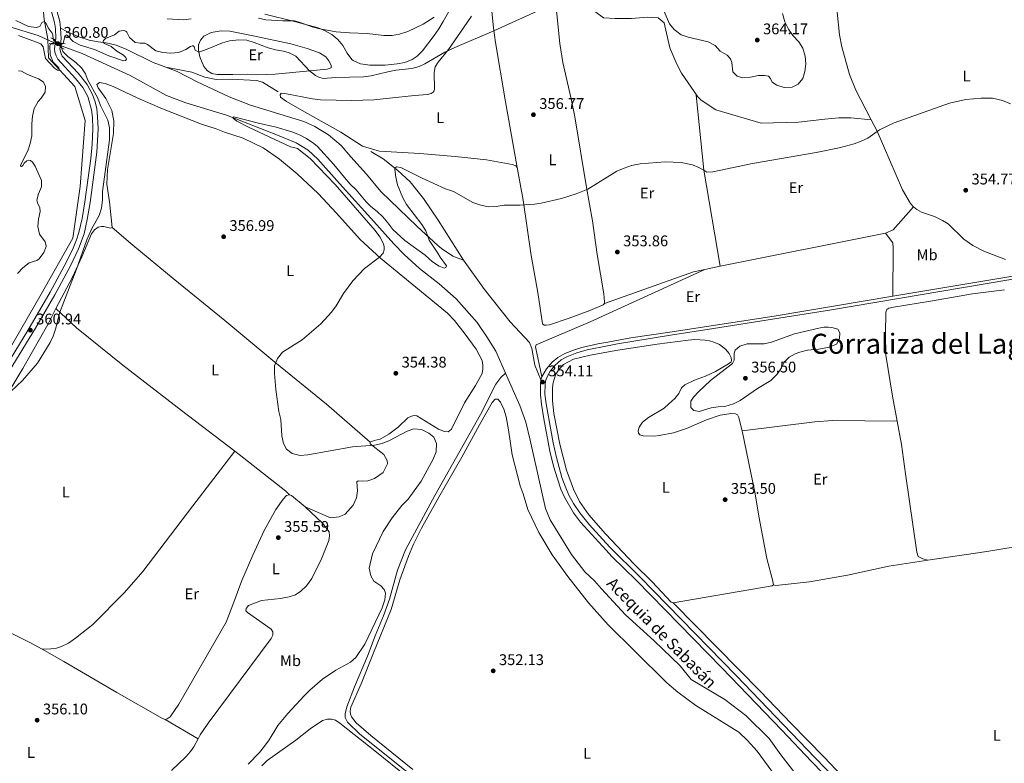
# Model space of a CAD drawing. Units: metres. Extents: x 614873 to 621812, y 697200 to 701943.
# Drawn here: x 616251 to 616889, y 698386 to 698868 of the extents above; entities that cross this region are included whole.
import ezdxf
from ezdxf.enums import TextEntityAlignment as Align

# ---------------------------------------------------------------- set-up
doc = ezdxf.new("R2010")
doc.units = ezdxf.units.M
doc.header["$MEASUREMENT"] = 0
for name, pattern in [('DGN Style 2', [86.82634999999999, 52.09581, -34.73054]), ('DGN Style 3', [121.55689000000001, 86.82635, -34.73054]), ('DGN Style 5', [60.778445, 26.047905, -34.73054])]:
    doc.linetypes.add(name, pattern=pattern)
for name, color, linetype, lineweight in [('Altimetria', 7, 'Continuous', 0), ('Complex', 7, 'Continuous', 0), ('Elem no vistos', 7, 'Continuous', 0), ('Entidades rusticas', 7, 'Continuous', 0), ('Hidrografía', 7, 'Continuous', 0), ('Textos rotulacion', 7, 'Continuous', 0), ('Viales-ffcc', 7, 'Continuous', 0), ('Zona arbolada', 7, 'Continuous', 0)]:
    doc.layers.add(name, color=color, linetype=linetype, lineweight=lineweight)
doc.styles.add('Style-Arial', font='txt')
doc.styles.add('Style-Arial Narrow', font='txt')
doc.styles.add('Style-Times New Roman', font='txt')

# ---------------------------------------------------------------- blocks, each defined once
blk = doc.blocks.new('5PATER')
at = {"layer": 'Altimetria', "linetype": 'Continuous', "lineweight": 0}
h = blk.add_hatch(color=250, dxfattribs=at)
edge = h.paths.add_edge_path()
edge.add_ellipse((1.001171767711639e-08, 1.001171767711639e-08), major_axis=(-1.095731443231309, -1.110710700762829), ratio=0.999422240966032, start_angle=0, end_angle=360)

msp = doc.modelspace()

# ---------------------------------------------------------------- linework, layer by layer
at = {"layer": 'Altimetria', "color": 30, "linetype": 'Continuous', "lineweight": 0, "flags": 128}
for points, elevation in [([(616348.906, 698846.5819999999), (616354.1399999999, 698846.956), (616358.7450000001, 698848.8999999999), (616361.686, 698850.824), (616362.888, 698851.226), (616363.507, 698851.202), (616364.125, 698850.6540000001), (616364.716, 698848.4169999999), (616367.1529999999, 698847.2250000001), (616372.5490000001, 698849.0900000001), (616382.5279999999, 698853.19), (616386.9780000001, 698854.459), (616393.1529999999, 698855.129), (616398.146, 698854.888), (616403.1070000001, 698853.4750000001), (616412.047, 698850.037), (616416.841, 698848.619), (616422.119, 698847.8589999999), (616425.619, 698846.821), (616430.0530000001, 698844.47), (616438.808, 698835.0889999999), (616442.7390000001, 698832.05), (616444.8489999999, 698830.865), (616447.774, 698830.0290000001), (616455.7209999999, 698830.8030000001), (616473.9680000001, 698831.2550000001), (616478.939, 698831.783), (616489.7209999999, 698834.423), (616494.908, 698835.415), (616505.186, 698836.567), (616509.987, 698837.9310000001), (616513.6359999999, 698839.625), (616526.5760000001, 698847.227), (616532.953, 698850.253), (616558.2930000001, 698860.9739999999), (616591.227, 698875.9839999999)], 360), ([(616668.8130000001, 698873.5819999999), (616672.0819999999, 698865.5719999999), (616675.3, 698861.754), (616679.6410000001, 698858.4850000001), (616684.2220000001, 698856.926), (616697.2339999999, 698853.767), (616701.709, 698851.538), (616705.112, 698847.837), (616709.493, 698845.142), (616711.736, 698842.747), (616712.4809999999, 698840.483), (616713.128, 698834.389), (616715.987, 698831.706), (616719.69, 698830.6329999999), (616724.682, 698830.912), (616729.855, 698831.9410000001), (616733.828, 698832.081), (616736.392, 698831.538), (616737.6429999999, 698830.0549999999), (616738.8160000001, 698827.811), (616741.774, 698825.6969999999), (616746.592, 698824.19), (616751.587, 698824.416), (616755.574, 698826.504), (616758.5730000001, 698830.146), (616759.888, 698834.537), (616760.494, 698839.5519999999), (616760.078, 698844.621), (616758.615, 698849.696), (616756.0160000001, 698853.9680000001), (616752.156, 698857.9950000001), (616749.361, 698862.138), (616746.8400000001, 698866.8900000001), (616745.3999999999, 698872.246)], 360), ([(616248.6059999999, 698867.5959999999), (616256.808, 698863.7790000001), (616261.946, 698863.0590000001), (616264.088, 698863.889), (616265.4950000001, 698866.48), (616266.9469999999, 698867.0249999999), (616268.253, 698865.787), (616269.439, 698863.0020000001), (616272.0519999999, 698859.5730000001), (616272.5970000001, 698858.335), (616272.784, 698855.575), (616273.2919999999, 698854.5800000001), (616278.2509999999, 698852.432), (616279.2749999999, 698853.0020000001), (616280.459, 698857.949), (616281.304, 698858.4469999999), (616282.3260000001, 698857.8630000001), (616285.696, 698854.1669999999), (616290.1980000001, 698851.6950000001), (616299.5619999999, 698848.824), (616308.74, 698844.689), (616318.3700000001, 698841.615), (616319.702, 698841.8160000001), (616320.298, 698842.612), (616319.8589999999, 698843.7069999999), (616318.3030000001, 698845.2790000001), (616314.04, 698847.895), (616310.3999999999, 698850.737), (616305.977, 698852.869), (616305.2919999999, 698853.52), (616305.1000000001, 698854.057), (616305.3670000001, 698854.835), (616306.7050000001, 698855.9750000001), (616312.584, 698858.3459999999), (616315.513, 698860.7450000001), (616316.8929999999, 698861.1000000001), (616318.463, 698861.145), (616319.7590000001, 698860.7749999999), (616320.5190000001, 698860.1910000001), (616322.311, 698856.703), (616325.97, 698853.4750000001), (616329.1810000001, 698852.8999999999), (616332.226, 698852.908), (616333.902, 698852.2039999999), (616339.1840000001, 698848.088), (616343.8630000001, 698846.9569999999), (616348.906, 698846.5819999999)], 360), ([(616346.645, 698868.6840000001), (616357.2779999999, 698868.075), (616362.2509999999, 698868.7579999999)], 365), ([(616405.7860000001, 698869.2479999999), (616410.646, 698868.038), (616421.4850000001, 698867.4680000001), (616429.145, 698867.4340000001), (616432.213, 698866.693), (616440.6540000001, 698863.494), (616445.4820000001, 698862.1969999999), (616456.2479999999, 698860.44), (616464.8189999999, 698859.703), (616476.2139999999, 698859.236), (616487.0120000001, 698857.962), (616492.341, 698858.0260000001), (616497.2579999999, 698858.9210000001), (616502.541, 698860.4610000001), (616512.5549999999, 698865.3859999999), (616519.6980000001, 698869.8219999999)], 365), ([(616277.1089999999, 698678.584), (616287.9639999999, 698706.5530000001), (616294.4569999999, 698725.523), (616297.662, 698732.537), (616302.527, 698741.3319999999), (616304.074, 698746.087), (616304.648, 698751.4909999999), (616304.6880000001, 698756.912), (616309.26, 698790.2579999999), (616309.2150000001, 698798.2280000001), (616308.065, 698803.098), (616303.476, 698812.557), (616301.7520000001, 698817.2509999999), (616294.9580000001, 698829.506), (616293.773, 698833.1950000001), (616291.0419999999, 698836.933), (616287.4469999999, 698840.408), (616282.25, 698844.3670000001), (616278.9469999999, 698847.4990000001), (616278.307, 698849.237), (616278.308, 698850.0930000001), (616278.0830000001, 698850.7), (616273.5090000001, 698852.7890000001), (616272.8049999999, 698852.908), (616271.7579999999, 698852.8489999999), (616271.0320000001, 698852.291), (616270.5430000001, 698851.4469999999), (616270.8090000001, 698845.3929999999), (616272.75, 698840.7690000001), (616276.412, 698837.0349999999), (616276.6610000001, 698836.0719999999), (616276.5760000001, 698835.3459999999), (616275.554, 698835.5619999999), (616273.6170000001, 698836.908), (616267.729, 698843.155), (616266.283, 698850.5959999999), (616264.787, 698852.5490000001), (616250.2590000001, 698858.0150000001)], 360), ([(616266.327, 698827.9510000001), (616263.2250000001, 698829.824), (616256.139, 698832.628), (616252.1100000001, 698834.787), (616250.29, 698835.1329999999)], 365), ([(616249.726, 698703.7339999999), (616253.0120000001, 698707.496), (616257.1699999999, 698710.73), (616262.0719999999, 698712.0800000001), (616263.632, 698713.1840000001), (616266.753, 698717.2590000001), (616268.162, 698721.2069999999), (616268.0689999999, 698722.669), (616267.452, 698724.169), (616263.9140000001, 698729.264), (616262.727, 698734.125), (616263.2960000001, 698738.8770000001), (616264.338, 698743.9180000001), (616264.0549999999, 698746.2139999999), (616262.5730000001, 698749.619), (616262.1950000001, 698751.3200000001), (616263.163, 698755.375), (616265.227, 698759.94), (616265.1130000001, 698763.9610000001), (616261.1170000001, 698773.3729999999), (616259.372, 698775.8500000001), (616258.077, 698776.8870000001), (616256.7919999999, 698777.091), (616255.733, 698776.831), (616253.959, 698775.1669999999), (616253.065, 698773.801), (616252.1240000001, 698773.1000000001), (616251.53, 698773.2309999999), (616251.6740000001, 698774.4569999999), (616256.253, 698783.145), (616257.9010000001, 698787.996), (616258.925, 698792.8929999999), (616258.94, 698800.723), (616259.351, 698805.73), (616260.3729999999, 698810.621), (616263.054, 698815.1429999999), (616264.933, 698817.297), (616267.5549999999, 698821.277), (616267.869, 698825.155), (616266.327, 698827.9510000001)], 365), ([(616559.953, 698747.2250000001), (616565.092, 698747.9380000001), (616575.3219999999, 698748.068), (616584.7649999999, 698748.7390000001), (616589.0830000001, 698749.287), (616602.1470000001, 698752.3859999999), (616611.692, 698755.3500000001), (616619.253, 698758.337), (616638.1159999999, 698770.037), (616642.6969999999, 698772.04), (616647.6610000001, 698773.733), (616653.1329999999, 698774.7990000001), (616669.2960000001, 698776.1840000001), (616679.639, 698775.73), (616687.0009999999, 698774.179), (616691.271, 698772.5079999999), (616694.476, 698770.6170000001), (616696.4099999999, 698769.477), (616700.24, 698769.6159999999), (616725.9979999999, 698775.119), (616767.3289999999, 698782.041), (616782.2039999999, 698785.219), (616791.7649999999, 698787.689), (616796.4369999999, 698789.4909999999), (616800.619, 698791.53), (616808.361, 698796.7309999999), (616817.6969999999, 698801.291), (616853.625, 698814.0860000001), (616864.2490000001, 698816.4850000001), (616874.213, 698817.4450000001), (616881.588, 698817.257), (616888.0989999999, 698815.794), (616893.175, 698813.7609999999)], 355), ([(616480.5490000001, 698504.2620000001), (616478.6270000001, 698507.7849999999), (616477.4439999999, 698512.7579999999), (616479.6610000001, 698521.9979999999), (616486.649, 698536.419), (616492.382, 698545.277), (616498.6780000001, 698553.369), (616502.743, 698557.52), (616511.227, 698569.071), (616518.977, 698583.4299999999), (616520.881, 698588.0530000001), (616521.179, 698593.561), (616519.4950000001, 698597.585), (616516.2390000001, 698600.206), (616511.3659999999, 698602.591), (616506.3840000001, 698603.0630000001), (616502.253, 698601.5549999999), (616490.6359999999, 698595.4099999999), (616485.9809999999, 698593.581), (616481.061, 698592.504), (616466.7890000001, 698591.4110000001), (616437.8060000001, 698586.2860000001), (616432.8219999999, 698585.8489999999), (616427.533, 698587.0190000001), (616423.966, 698589.801), (616421.9720000001, 698593.6329999999), (616420.8929999999, 698598.52), (616420.375, 698609.075), (616419.0970000001, 698614.1910000001), (616417.0930000001, 698628.587), (616416.203, 698638.8160000001), (616416.209, 698643.8160000001), (616418.048, 698648.7280000001), (616421.3859999999, 698652.696), (616434.0249999999, 698660.679), (616446.243, 698671.06), (616453.152, 698678.7110000001), (616456.0970000001, 698682.7509999999), (616460.828, 698690.6669999999), (616466.976, 698699.0090000001), (616474.48, 698706.969), (616484.2139999999, 698714.2509999999), (616486.605, 698716.9550000001), (616487.365, 698719.0760000001), (616487.3200000001, 698721.021), (616486.7660000001, 698723.0349999999), (616484.369, 698727.4950000001), (616481.4990000001, 698731.548), (616455.4369999999, 698761.304), (616439.2350000001, 698778.287), (616431.06, 698784.8160000001), (616426.47, 698785.9169999999), (616399.368, 698798.5360000001), (616391.682, 698802.423), (616389.4010000001, 698804.3049999999), (616389.331, 698805.162), (616390.7579999999, 698805.112), (616405.919, 698801.1329999999), (616417.2509999999, 698798.537), (616427.31, 698795.503), (616432.446, 698793.497), (616436.892, 698791.2180000001), (616441.6880000001, 698788.0490000001), (616443.95, 698785.9639999999), (616454.592, 698774.2930000001), (616461.5519999999, 698765.888), (616465.2339999999, 698761.696), (616469.0109999999, 698758.003), (616475.659, 698750.0970000001), (616478.608, 698747.1429999999), (616482.648, 698743.9739999999), (616486.307, 698740.496), (616489.6329999999, 698736.565), (616492.838, 698732.1370000001), (616500.703, 698725.1089999999), (616513.8470000001, 698715.6950000001), (616518.5989999999, 698711.287), (616522.8060000001, 698708.4280000001), (616526.158, 698707.115), (616527.1340000001, 698707.565), (616527.612, 698708.8019999999), (616523.503, 698714.3489999999), (616522.0560000001, 698716.9920000001), (616516.4839999999, 698725.31), (616514.257, 698731.3430000001), (616511.6100000001, 698735.585), (616501.77, 698748.361), (616499.3430000001, 698752.737), (616495.8829999999, 698761.2309999999), (616494.771, 698766.2050000001), (616494.0900000001, 698771.186), (616494.2309999999, 698771.986), (616495.3030000001, 698772.818), (616498.038, 698772.3859999999), (616511.993, 698765.469), (616526.9240000001, 698758.621), (616532.1799999999, 698756.9739999999), (616544.7069999999, 698749.797), (616549.8910000001, 698747.9099999999), (616554.9569999999, 698747.024), (616559.953, 698747.2250000001)], 355), ([(616241.946, 698623.9680000001), (616252.848, 698634.294), (616262.585, 698645.6699999999), (616270.7309999999, 698659.03), (616272.7180000001, 698663.023), (616274.315, 698667.76), (616277.1089999999, 698678.584)], 360), ([(616769.038, 698668.297), (616772.4680000001, 698669.01), (616775.037, 698669.04), (616777.3659999999, 698668.8330000001), (616781.3770000001, 698667.5449999999), (616782.6440000001, 698665.1810000001), (616782.382, 698661.639), (616780.406, 698658.014), (616775.8189999999, 698655.896), (616769.0050000001, 698654.7150000001), (616761.565, 698654.0079999999), (616756.7220000001, 698652.831), (616753.652, 698651.6610000001), (616749.784, 698649.453), (616746.6470000001, 698646.4070000001), (616744.74, 698642.496), (616741.902, 698638.3859999999), (616737.8289999999, 698634.379), (616729.2010000001, 698629.098), (616718.05, 698621.4439999999), (616713.581, 698619.216), (616708.095, 698617.628), (616703.656, 698617.406), (616699.2749999999, 698616.747), (616691.409, 698614.2579999999), (616687.8929999999, 698614.8770000001), (616686.0279999999, 698616.7930000001), (616686.0090000001, 698620.9310000001), (616687.74, 698623.5120000001), (616691.105, 698627.209), (616698.828, 698634.446), (616713.0460000001, 698645.301), (616714.1799999999, 698647.5290000001), (616713.9979999999, 698652.1200000001), (616714.821, 698654.112), (616717.764, 698656.6599999999), (616722.598, 698658.135), (616733.496, 698658.1429999999), (616738.385, 698659.196), (616753.163, 698664.709), (616769.038, 698668.297)], 355), ([(616399.0830000001, 698385.8260000001), (616406.396, 698393.381), (616409.7550000001, 698397.3489999999), (616412.7110000001, 698401.4380000001), (616418.2420000001, 698410.8260000001), (616424.7220000001, 698418.615), (616435.514, 698430.098), (616439.037, 698433.645), (616447.209, 698440.74), (616455.9469999999, 698446.7239999999), (616465.351, 698451.7790000001), (616468.9709999999, 698454.9380000001), (616474.791, 698463.4569999999), (616486.0220000001, 698487.1270000001), (616487.7890000001, 698492.31), (616488.057, 698496.592), (616487.2509999999, 698499.0190000001), (616485.0889999999, 698501.281), (616480.5490000001, 698504.2620000001)], 355)]:
    msp.add_lwpolyline(points, dxfattribs=dict(at, elevation=elevation))
at = {"layer": 'Complex', "color": 92, "linetype": 'DGN Style 3', "lineweight": 0}
msp.add_polyline3d([(616409.8840000001, 698871.7620000001, 368.875), (616429.254, 698866.973, 370.635), (616438.925, 698864.557, 371.075), (616444.571, 698862.871, 370.16), (616449.0560000001, 698861.0109999999, 368.756), (616453.405, 698858.575, 367.668), (616457.185, 698855.3049999999, 367.267), (616460.4610000001, 698851.54, 366.821), (616463.3030000001, 698846.49, 365.31), (616466.254, 698842.4920000001, 364.269), (616467.2280000001, 698841.7609999999, 364.177), (616471.8430000001, 698839.6769999999, 363.873), (616477.895, 698838.7690000001, 363.675), (616487.9070000001, 698838.7069999999, 363.47), (616495.7320000001, 698839.5590000001, 363.401), (616500.6070000001, 698840.5419999999, 363.437), (616505.3640000001, 698842.3470000001, 363.702), (616508.6869999999, 698844.48, 364.066), (616512.175, 698848, 364.553), (616519.7050000001, 698857.9340000001, 365.687), (616522.7080000001, 698862.2579999999, 366.538), (616525.5689999999, 698867.014, 367.388), (616529.0519999999, 698873.19, 368.029)], dxfattribs=at)
at = {"layer": 'Elem no vistos', "color": 5, "linetype": 'DGN Style 5', "lineweight": 0, "elevation": 357.99, "flags": 128}
msp.add_lwpolyline([(616277.7890000001, 698851.3500000001), (616273.061, 698853.493)], dxfattribs=at)
at = {"layer": 'Entidades rusticas', "color": 92, "linetype": 'Continuous', "lineweight": 0, "flags": 128}
for points, elevation in [([(616830.381, 698746.841), (616817.217, 698731.959), (616812.2720000001, 698729.885)], 354.816), ([(616436.0220000001, 698552.4280000001), (616427.183, 698559.885), (616425.851, 698560.3859999999)], 355.659)]:
    msp.add_lwpolyline(points, dxfattribs=dict(at, elevation=elevation))
at = {"layer": 'Entidades rusticas', "color": 92, "linetype": 'Continuous', "lineweight": 0, "extrusion": (-0.003033368375783115, -0.0006026214870953881, 0.9999952177503852), "elevation": -1937.274178875102, "flags": 128}
msp.add_lwpolyline([(616810.5105355815, 698728.844429583), (616703.3140034766, 698707.5484257163)], dxfattribs=at)
at = {"layer": 'Entidades rusticas', "color": 92, "linetype": 'Continuous', "lineweight": 0, "extrusion": (0.05926649154758547, -0.1850174021740104, 0.9809465040828783), "elevation": -92375.57802778852, "flags": 128}
msp.add_lwpolyline([(800446.5671809483, 468247.3385615228), (800439.1692687583, 468248.0694727536), (800377.9032934057, 468246.1392494331)], dxfattribs=at)
at = {"layer": 'Entidades rusticas', "color": 92, "linetype": 'Continuous', "lineweight": 0, "extrusion": (0.01861933414508628, 0.004038017154425795, 0.9998184909339567), "elevation": 14658.44880637076, "flags": 128}
msp.add_lwpolyline([(552127.2874657852, -750639.4321346662), (552127.2874657849, -750629.1445926859)], dxfattribs=at)
at = {"layer": 'Entidades rusticas', "color": 92, "linetype": 'Continuous', "lineweight": 0, "extrusion": (0.007095564856868853, -0.1113176027080817, 0.9937595505386038), "elevation": -73039.8824522568, "flags": 128}
msp.add_lwpolyline([(659910.1040548326, 653889.1845430511), (659957.3923967583, 653892.0898386522), (659968.9712697587, 653892.2057854815), (660010.6625853484, 653889.1666128291)], dxfattribs=at)
at = {"layer": 'Entidades rusticas', "color": 92, "linetype": 'Continuous', "lineweight": 0, "extrusion": (0.02654070892104094, -0.1557530327695095, 0.9874394075349986), "elevation": -92077.040129531, "flags": 128}
msp.add_lwpolyline([(725412.3023421024, 577682.6919944489), (725450.9633748345, 577681.8799157585), (725478.6541109334, 577681.793249767), (725522.8623769477, 577682.6919944487)], dxfattribs=at)
at = {"layer": 'Entidades rusticas', "color": 92, "linetype": 'Continuous', "lineweight": 0, "extrusion": (0.00576167646979211, -0.007800005409577075, 0.9999529803945124), "elevation": -1542.294247625663, "flags": 128}
msp.add_lwpolyline([(616727.2678071698, 698511.2151603678), (616726.4068214621, 698510.5791410196), (616662.2082507575, 698499.5658059886)], dxfattribs=at)
at = {"layer": 'Entidades rusticas', "color": 92, "linetype": 'Continuous', "lineweight": 0, "extrusion": (-0.009880090448931993, 0.005767303474108356, 0.9999345588704086), "elevation": -1706.225360167068, "flags": 128}
msp.add_lwpolyline([(616318.7508302715, 698436.1420339574), (616340.1905898557, 698423.6278258334)], dxfattribs=at)
at = {"layer": 'Entidades rusticas', "color": 92, "linetype": 'Continuous', "lineweight": 0}
for points in [[(616589.6669999999, 698894.3740000001, 361.744), (616595.851, 698895.6259999999, 362.081), (616601.2150000001, 698894.814, 362.081), (616604.5190000001, 698893.172, 362.081), (616619.5290000001, 698876.7350000001, 360), (616629.446, 698869.334, 359.831), (616636.872, 698868.939, 360), (616647.5970000001, 698868.9650000001, 359.831), (616657.9070000001, 698869.815, 359.662), (616664.9199999999, 698869.419, 359.662), (616668.6399999999, 698866.128, 359.662), (616672.392, 698850.05, 358.648), (616676.9550000001, 698839.3360000001, 358.141), (616679.8559999999, 698833.5689999999, 357.972), (616690.4880000001, 698818.202, 357.027)], [(616589.6669999999, 698894.3740000001, 361.744), (616591.652, 698893.3130000001, 361.673), (616595.1669999999, 698889.05, 361.176), (616596.9099999999, 698884.7779999999, 360.893), (616598.021, 698879.435, 360.113), (616599.0819999999, 698872.0120000001, 359.475), (616601.1869999999, 698852.8700000001, 358.766), (616603.1089999999, 698840.5689999999, 358.057), (616608.419, 698816.8200000001, 356.639), (616610.8189999999, 698805.291, 356.214), (616618.3829999999, 698759.4990000001, 355.008), (616622.3759999999, 698737.774, 354.441), (616625.297, 698716.122, 354.441), (616629.6910000001, 698690.5160000001, 354.441), (616630.077, 698685.365, 354.441), (616629.9920000001, 698684.342, 354.441)], [(616556.6769999999, 698882.9990000001, 363.12), (616557.04, 698873.53, 361.957), (616558.0249999999, 698862.871, 360.255), (616559.369, 698853.3770000001, 358.979), (616565.72, 698816.281, 357.136), (616573.5120000001, 698772.5320000001, 355.93)], [(616802.9709999999, 698803.2990000001, 355.177), (616793.0360000001, 698822.534, 355.1), (616788.767, 698832.672, 355.312), (616783.827, 698850.628, 355.667), (616782.4299999999, 698858.415, 356.021), (616780.892, 698873.112, 356.375)], [(616573.5120000001, 698772.5320000001, 355.93), (616572.5860000001, 698773.5320000001, 356.072), (616570.1130000001, 698774.439, 356.214), (616553.6070000001, 698777.435, 356.072), (616533.27, 698779.6499999999, 356.214), (616510.2679999999, 698781.5590000001, 356.214), (616484.2450000001, 698783.1159999999, 356.072), (616481.105, 698783.8330000001, 356.072), (616473.2820000001, 698786.246, 355.93), (616459.091, 698795.328, 355.93), (616435.6140000001, 698808.5430000001, 356.639), (616424.0279999999, 698815.253, 357.433), (616420.1780000001, 698818.112, 357.433), (616419.8700000001, 698819.469, 357.433), (616420.5619999999, 698820.5150000001, 357.433), (616422.9169999999, 698820.369, 357.433), (616440.8489999999, 698816.825, 357.433), (616445.963, 698816.3659999999, 357.433), (616466.2550000001, 698815.8400000001, 357.433), (616480.4820000001, 698816.368, 357.433), (616490.794, 698817.355, 357.632), (616506.949, 698819.094, 357.632), (616515.4070000001, 698819.808, 358.057), (616517.7150000001, 698820.3759999999, 358.057), (616519.108, 698821.219, 358.057), (616519.727, 698822.1810000001, 358.128), (616519.9550000001, 698823.3589999999, 358.27), (616519.612, 698833.9569999999, 358.908), (616520.4140000001, 698837.7509999999, 359.262), (616522.345, 698840.686, 359.546), (616528.9809999999, 698848.837, 360.042), (616538.598, 698863.027, 361.814), (616543.77, 698870.4780000001, 362.382)], [(616405.3589999999, 698832.4809999999, 358.172), (616398.77, 698832.9890000001, 358.455), (616389.2069999999, 698832.6680000001, 359.023), (616379.0009999999, 698832.801, 359.023), (616375.5519999999, 698833.3759999999, 359.023), (616372.8430000001, 698834.997, 359.023), (616370.443, 698837.807, 359.023), (616367.764, 698844.115, 359.306), (616366.889, 698848.565, 360.299), (616366.9410000001, 698851.967, 360.866), (616368.135, 698854.986, 360.866), (616370.422, 698857.4809999999, 360.866), (616375.159, 698860.021, 360.724), (616381.56, 698861.0590000001, 360.582), (616387.3400000001, 698860.837, 360.44), (616402.442, 698857.7960000001, 360.44), (616426.7720000001, 698852.602, 360.44), (616437.378, 698849.496, 360.582), (616445.439, 698846.75, 360.724), (616449.456, 698844.1510000001, 361.008), (616451.4510000001, 698841.5560000001, 360.866), (616452.994, 698838.77, 360.866), (616452.9439999999, 698837.034, 360.724), (616450.3019999999, 698836.2050000001, 360.582), (616416.7069999999, 698832.942, 358.881), (616405.3589999999, 698832.4809999999, 358.172)], [(616310.95, 698733.4469999999, 358.665), (616309.1640000001, 698750.2679999999, 359.09), (616307.6089999999, 698761.594, 359.515), (616307.9299999999, 698771.0619999999, 359.515), (616311.8859999999, 698794.3940000001, 359.515), (616311.9680000001, 698802.672, 359.515), (616310.692, 698809.4539999999, 359.515), (616306.872, 698817.1910000001, 359.374), (616302.004, 698824.1429999999, 359.374), (616301.1270000001, 698826.2380000001, 359.232), (616302.723, 698827.592, 359.232), (616306.362, 698826.9210000001, 359.232), (616311.5689999999, 698824.845, 359.232), (616327.6399999999, 698817.3300000001, 358.806), (616343.5700000001, 698810.4820000001, 358.664), (616368.845, 698800.5519999999, 357.814), (616378.3330000001, 698797.5660000001, 357.814), (616383.683, 698795.4180000001, 357.672), (616395.811, 698791.382, 356.963), (616408.9340000001, 698785.1799999999, 356.821), (616419.487, 698777.8859999999, 356.821), (616430.8700000001, 698768.3559999999, 356.821), (616444.5560000001, 698755.4920000001, 356.537), (616456.3859999999, 698742.7490000001, 356.254), (616471.756, 698725.862, 355.403), (616484.895, 698713.6170000001, 354.978), (616528.3840000001, 698678.091, 355.119), (616532.7779999999, 698673.1610000001, 354.978), (616539.8090000001, 698664.4450000001, 354.694), (616546.814, 698654.682, 354.269), (616550.682, 698647.3500000001, 354.269), (616551.2490000001, 698644.256, 354.269), (616551.2690000001, 698641.7110000001, 354.269), (616550.7420000001, 698638.9280000001, 354.269), (616546.4029999999, 698631.226, 354.127), (616539.4180000001, 698620.007, 353.985), (616530.926, 698602.794, 353.56), (616528.7590000001, 698601.06, 353.56), (616526.2609999999, 698601.2779999999, 353.56), (616522.5760000001, 698602.9240000001, 353.56), (616508.504, 698611.388, 353.985), (616506.625, 698611.723, 353.985), (616505.0549999999, 698611.368, 353.985), (616502.6259999999, 698610.182, 354.127), (616496.433, 698604.1470000001, 354.127), (616490.385, 698599.612, 354.127), (616484.6470000001, 698596.3119999999, 354.552), (616480.8400000001, 698595.4369999999, 354.552), (616478.1270000001, 698594.442, 354.694)], [(616705.0760000001, 698708.5889999999, 354.478), (616694.476, 698770.6170000001, 355), (616689.408, 698819.2779999999, 357.027), (616690.4880000001, 698818.202, 357.027)], [(616690.4880000001, 698818.202, 357.027), (616692.716, 698815.986, 357.027), (616702.2180000001, 698809.8219999999, 356.858), (616731.5260000001, 698801.23, 356.182), (616755.862, 698801.7010000001, 355.675), (616772.7690000001, 698803.8049999999, 355.844), (616781.841, 698804.6510000001, 355.675), (616789.679, 698804.6699999999, 355.675), (616802.9709999999, 698803.2990000001, 355.177)], [(616830.381, 698746.841, 354.816), (616828.315, 698749.0789999999, 354.816), (616823.098, 698758.047, 354.745), (616806.7690000001, 698795.9480000001, 355.207), (616802.9709999999, 698803.2990000001, 355.177)], [(616629.9920000001, 698684.342, 354.441), (616629.2890000001, 698683.5109999999, 354.441), (616620.53, 698679.74, 354.37), (616607.094, 698674.69, 354.228), (616594.362, 698670.5320000001, 354.228), (616592.256, 698670.142, 354.228), (616590.888, 698670.298, 354.228), (616589.9140000001, 698671.061, 354.228), (616586.7520000001, 698691.369, 354.37), (616582.4780000001, 698715.497, 354.228), (616577.4340000001, 698751.2350000001, 355.079), (616573.5120000001, 698772.5320000001, 355.93)], [(616890.037, 698712.7309999999, 354.122), (616875.821, 698718.1599999999, 353.824), (616868.7479999999, 698721.98, 353.895), (616863.044, 698725.9680000001, 353.966), (616852.828, 698735.969, 354.32), (616849.145, 698738.183, 354.32), (616843.858, 698740.5630000001, 354.249), (616835.412, 698743.571, 354.178), (616832.439, 698745.2930000001, 354.674), (616830.381, 698746.841, 354.816)], [(616274.527, 698681.01, 360.225), (616285.354, 698701.3360000001, 360.083), (616291.342, 698714.4839999999, 359.941), (616297.666, 698729.368, 359.941), (616299.5249999999, 698732.101, 359.8), (616301.811, 698733.6680000001, 359.658), (616304.024, 698734.189, 359.374), (616305.503, 698734.115, 359.232), (616309.9269999999, 698733.091, 358.948), (616310.95, 698733.4469999999, 358.665)], [(616310.95, 698733.4469999999, 358.665), (616324.361, 698722.129, 358.353), (616350.5020000001, 698700.5179999999, 356.651), (616384.057, 698673.1880000001, 355.942), (616416.446, 698646.287, 354.949), (616449.811, 698619.0290000001, 354.949), (616478.1270000001, 698594.442, 354.694)], [(616812.2720000001, 698729.885, 354.816), (616816.824, 698723.7080000001, 354.478), (616817.244, 698720.409, 354.478), (616816.9180000001, 698688.99, 354.063)], [(616589.5050000001, 698636.8659999999, 353.936), (616585.3330000001, 698656.2420000001, 354.611), (616585.7420000001, 698657.4809999999, 354.611), (616620.7679999999, 698672.415, 354.611), (616695.024, 698706.409, 354.674)], [(616889.2220000001, 698693.2390000001, 353.579), (616868.6070000001, 698690.6000000001, 353.863), (616841.412, 698685.8200000001, 354.005), (616817.459, 698682.0160000001, 354.005), (616814.2420000001, 698681.2069999999, 354.005), (616813.1200000001, 698680.5009999999, 354.005), (616812.4169999999, 698678.7220000001, 353.863), (616812.105, 698664.692, 353.863), (616812.483, 698650.7280000001, 353.579), (616816.72, 698624.203, 353.012), (616819.6980000001, 698608.1000000001, 353.012)], [(616170.5020000001, 698510.595, 360.055), (616170.6939999999, 698511.737, 360.338), (616181.3260000001, 698528.185, 360.48), (616207.523, 698568.4739999999, 360.338), (616222.0390000001, 698590.3130000001, 359.771), (616237.017, 698615.8999999999, 359.913), (616253.1089999999, 698642.2380000001, 360.197), (616269.351, 698670.669, 360.225), (616274.527, 698681.01, 360.225)], [(616390.514, 698588.5789999999, 355.56), (616355.933, 698615.0260000001, 356.084), (616317.837, 698644.3840000001, 357.218), (616287.8700000001, 698668.4739999999, 359.062), (616274.527, 698681.01, 360.225)], [(616674.4780000001, 698490.3470000001, 352.872), (616673.2919999999, 698490.783, 352.872), (616660.8729999999, 698503.8090000001, 352.872), (616649.229, 698515.429, 352.801), (616630.69, 698534.97, 353.085), (616619.882, 698547.425, 352.943), (616613.7550000001, 698555.9979999999, 352.943), (616609.8640000001, 698563.996, 353.085), (616605.527, 698576.301, 353.226), (616601.0050000001, 698593.078, 353.51), (616597.2010000001, 698613.0179999999, 353.652), (616596.379, 698621.108, 353.793), (616596.27, 698628.8400000001, 353.935), (616596.5349999999, 698631.932, 353.935), (616597.3489999999, 698635.3559999999, 353.935), (616598.5419999999, 698638.4240000001, 353.935), (616600.6399999999, 698641.7990000001, 353.935), (616603.4750000001, 698644.817, 353.935), (616610.021, 698648.115, 353.935), (616620.706, 698650.8600000001, 353.793), (616638.767, 698654.0959999999, 353.652), (616664.25, 698658.0120000001, 353.652), (616684.186, 698660.547, 353.864), (616688.6599999999, 698660.861, 353.935), (616695.389, 698660.611, 354.006), (616698.156, 698660.0090000001, 354.006), (616700.8729999999, 698659.217, 354.36), (616704.537, 698657.7050000001, 354.36), (616708.3940000001, 698654.788, 354.998), (616710.7749999999, 698651.811, 354.998), (616712.172, 698649.22, 354.856), (616712.467, 698647.256, 354.786), (616712.0449999999, 698646.415, 354.786), (616710.419, 698645.142, 354.715), (616701.905, 698640.219, 354.148), (616695.5819999999, 698637.2069999999, 353.722), (616688.4040000001, 698634.5930000001, 353.722), (616682.1510000001, 698631.4979999999, 353.793), (616680.0689999999, 698629.6100000001, 353.793), (616678.1399999999, 698625.865, 353.793), (616675.5730000001, 698622.791, 353.722), (616671.861, 698619.1780000001, 353.722), (616668.81, 698616.5, 353.722), (616658.5889999999, 698610.4950000001, 353.581), (616654.642, 698607.288, 353.581), (616652.467, 698604.0930000001, 353.581), (616651.892, 698601.7420000001, 353.581), (616652.0360000001, 698600.2550000001, 353.581), (616653.003, 698599.142, 353.581), (616655.1740000001, 698598.4610000001, 353.581), (616662.1780000001, 698598.281, 353.581), (616665.51, 698598.733, 353.581), (616674.882, 698600.523, 353.581), (616683.2139999999, 698603.3659999999, 353.581), (616696.1680000001, 698608.983, 353.652), (616705.084, 698611.8700000001, 353.652), (616712.382, 698613.0789999999, 353.652), (616714.9850000001, 698612.882, 353.652), (616716.24, 698612.0290000001, 353.652), (616717.108, 698610.3230000001, 353.652), (616717.8500000001, 698607.6059999999, 353.652), (616719.342, 698601.7209999999, 353.014)], [(616505.7949999999, 698382.3090000001, 351.774), (616478.703, 698404.325, 352.624), (616469.0320000001, 698412.5930000001, 352.624), (616466.111, 698416.355, 352.624), (616465.399, 698418.1170000001, 352.908), (616465.3300000001, 698420.067, 353.191), (616465.6910000001, 698422.6840000001, 353.475), (616472.443, 698437.8530000001, 353.617), (616480.2720000001, 698457.9680000001, 353.617), (616491.7509999999, 698485.929, 353.9), (616497.3670000001, 698505.1440000001, 353.9), (616502.9299999999, 698520.433, 353.9), (616506.246, 698528.256, 353.9), (616511.422, 698538.74, 353.759), (616522.7820000001, 698558.746, 353.617), (616537.598, 698584.686, 353.617), (616549.1399999999, 698605.7010000001, 354.184), (616557.271, 698620.1780000001, 354.184), (616559.129, 698622.1969999999, 354.184), (616560.889, 698622.243, 354.184), (616562.719, 698620.409, 354.042), (616564.878, 698615.791, 354.042), (616566.2749999999, 698610.936, 353.617), (616567.7860000001, 698602.5120000001, 353.333), (616570.287, 698586.142, 353.333), (616575.423, 698566.2239999999, 353.05), (616577.3910000001, 698560.892, 353.05), (616580.399, 698550.7069999999, 353.05), (616587.54, 698535.8289999999, 353.05), (616596.061, 698521.4010000001, 352.908), (616606.2720000001, 698507.3049999999, 352.482), (616619.6200000001, 698490.3260000001, 352.482), (616632.5190000001, 698476.0590000001, 352.482), (616649.601, 698459.0989999999, 352.057), (616670.504, 698438.4029999999, 352.198), (616677.5730000001, 698432.3360000001, 352.198), (616689.31, 698423.81, 352.198), (616717.0160000001, 698406.5150000001, 352.198), (616722.8049999999, 698401.1229999999, 352.198), (616729.1059999999, 698394.1340000001, 352.198), (616747.3389999999, 698369.104, 352.198)], [(616819.6980000001, 698608.1000000001, 353.012), (616822.4950000001, 698592.9820000001, 353.012), (616825.048, 698573.818, 352.871), (616832.564, 698523.034, 352.162), (616833.402, 698520.317, 352.162), (616836.3640000001, 698518.798, 352.162), (616839.6399999999, 698517.871, 352.304)], [(616719.342, 698601.7209999999, 353.014), (616727.7010000001, 698560.885, 352.588), (616730.0390000001, 698546.551, 352.588), (616735.351, 698519.007, 352.588), (616738.9650000001, 698505.2820000001, 352.588), (616739.537, 698501.996, 352.588)], [(616478.1270000001, 698594.442, 354.694), (616478.2919999999, 698593.2520000001, 354.836), (616486.942, 698586.4610000001, 355.97), (616489.2679999999, 698582.5560000001, 356.112), (616489.3130000001, 698580.3910000001, 356.112), (616486.5700000001, 698574.828, 356.112), (616480.9979999999, 698570.767, 356.112), (616476.619, 698569.4650000001, 356.112), (616473.3829999999, 698569.112, 355.97), (616470.4809999999, 698569.3060000001, 355.97), (616469.4580000001, 698568.6410000001, 355.97), (616469.878, 698562.9550000001, 355.97), (616469.254, 698558.388, 355.97), (616467.1300000001, 698553.5860000001, 356.112), (616461.9369999999, 698547.693, 355.97), (616458.081, 698546.104, 355.97), (616452.4180000001, 698545.4450000001, 355.97), (616436.0220000001, 698552.4280000001, 355.659)], [(616265.658, 698460.206, 356.602), (616271.1440000001, 698460.389, 356.602), (616274.9029999999, 698460.9550000001, 356.46), (616278.1399999999, 698461.973, 356.176), (616282.615, 698464.1799999999, 356.034), (616287.3060000001, 698467.29, 356.034), (616298.4739999999, 698476.244, 356.034), (616318.96, 698496.8910000001, 355.893), (616330.8970000001, 698510.649, 355.609), (616363.2339999999, 698553.2139999999, 355.467), (616390.514, 698588.5789999999, 355.56)], [(616425.851, 698560.3859999999, 355.659), (616423.4750000001, 698562.649, 354.808), (616393.388, 698586.382, 355.517), (616390.514, 698588.5789999999, 355.56)], [(616425.851, 698560.3859999999, 355.659), (616424.0660000001, 698559.77, 355.659), (616421.7080000001, 698557.371, 355.517), (616417.0360000001, 698550.7390000001, 355.376), (616409.4299999999, 698537.142, 355.234), (616402.1059999999, 698521.189, 355.234), (616394.9950000001, 698504.736, 354.95), (616389.2409999999, 698488.8999999999, 354.95), (616384.754, 698477.8430000001, 354.808), (616354.2579999999, 698424.619, 355.092), (616348.538, 698416.49, 355.234), (616346.6089999999, 698415.0179999999, 355.376), (616345.324, 698414.686, 355.376)], [(616366.7620000001, 698402.172, 355.66), (616368.102, 698404.666, 355.66), (616373.203, 698412.2960000001, 355.66), (616413.9299999999, 698467.2679999999, 355.943), (616415.051, 698469.4070000001, 355.943), (616415.173, 698471.453, 355.943), (616414.105, 698473.2860000001, 356.085), (616398.774, 698483.94, 355.802), (616397.706, 698485.202, 355.66), (616397.7309999999, 698486.7250000001, 355.66), (616399.328, 698488.53, 355.518), (616407.682, 698491.8500000001, 355.376), (616420.054, 698493.189, 355.376), (616425.6699999999, 698494.2050000001, 355.801), (616429.858, 698495.5549999999, 355.943), (616433.1680000001, 698497.763, 355.943), (616436.8360000001, 698501.256, 356.226), (616440.3630000001, 698506.128, 356.51), (616446.612, 698518.7280000001, 356.368), (616451.315, 698530.783, 356.226), (616451.794, 698533.709, 356.226), (616451.5120000001, 698536.3019999999, 356.226), (616447.2139999999, 698541.969, 356.226), (616436.0220000001, 698552.4280000001, 355.659)], [(616839.6399999999, 698517.871, 352.304), (616814.3970000001, 698513.976, 352.445), (616787.4569999999, 698508.291, 352.445), (616762.976, 698503.943, 352.303), (616741.1499999999, 698501.6229999999, 352.445), (616739.537, 698501.996, 352.588)], [(616265.658, 698460.206, 356.602), (616258.0819999999, 698464.449, 356.652), (616232.953, 698476.923, 357.077), (616215.574, 698485.581, 358.07), (616193.49, 698497.4099999999, 358.779), (616170.5020000001, 698510.595, 360.055)], [(616674.4780000001, 698490.3470000001, 352.872), (616731.246, 698432.8430000001, 352.73), (616750.8659999999, 698412.2509999999, 352.446), (616772.379, 698390.3049999999, 352.021), (616815.277, 698345.148, 351.737)], [(616345.324, 698414.686, 355.376), (616343.541, 698415.379, 355.376), (616314.04, 698432.1410000001, 355.376), (616279.7150000001, 698452.335, 356.51), (616265.658, 698460.206, 356.602)], [(616408.01, 698384.696, 354.241), (616411.3929999999, 698388.0460000001, 354.241), (616429.942, 698401.344, 354.241), (616439.324, 698408.683, 354.099), (616447.372, 698414.0959999999, 353.958), (616450.49, 698414.9010000001, 353.958), (616453.1300000001, 698414.8740000001, 353.816), (616455.699, 698414.2039999999, 353.674), (616458.503, 698412.274, 353.249), (616481.27, 698394.283, 352.256), (616502.5630000001, 698377.175, 352.256)], [(616349.4450000001, 698381.6869999999, 356.369), (616358.6869999999, 698390.548, 355.802), (616361.6880000001, 698393.8500000001, 355.802), (616363.952, 698396.94, 355.66), (616366.7620000001, 698402.172, 355.66)]]:
    msp.add_polyline3d(points, dxfattribs=at)
at = {"layer": 'Hidrografía', "color": 5, "linetype": 'Continuous', "lineweight": 0}
for points in [[(615967.5320000001, 699123.8570000001, 361.262), (615970.9909999999, 699116.781, 361.228), (615980.0719999999, 699101.685, 361.228), (616005.165, 699063.9580000001, 361.653), (616019.294, 699044.2760000001, 361.511), (616031.3800000001, 699021.8559999999, 361.511), (616035.72, 699012.821, 361.37), (616040.939, 699004.1429999999, 361.37), (616048.514, 698996.111, 361.228), (616058.396, 698987.462, 361.086), (616071.587, 698977.0090000001, 361.086), (616179.97, 698903.0249999999, 360.518), (616189.8330000001, 698895.6610000001, 359.951), (616197.175, 698889.1100000001, 359.668), (616213.5970000001, 698876.8840000001, 359.242), (616218.756, 698874.094, 359.242), (616227.1030000001, 698871.8230000001, 358.959), (616232.524, 698869.057, 358.817), (616244.673, 698863.5930000001, 358.391), (616263.007, 698858.05, 358.108), (616273.061, 698853.493, 357.99)], [(616037.8489999999, 698397.5730000001, 361.808), (616067.1000000001, 698415.7949999999, 361.387), (616099.7080000001, 698441.69, 361.557), (616119.369, 698457.0349999999, 361.995), (616138.55, 698482.45, 362.212), (616157.7320000001, 698515.537, 361.752), (616226.095, 698623.227, 362.408), (616264.9369999999, 698690.3729999999, 362.276), (616285.426, 698726.5819999999, 361.594), (616290.2209999999, 698760.155, 361.839), (616293.578, 698802.8400000001, 361.453), (616286.865, 698824.9029999999, 361.665), (616269.638, 698843.55, 360), (616269.2790000001, 698855.54, 360), (616267.0009999999, 698868.2479999999, 360.107), (616264.244, 698898.102, 363.046), (616268.0800000001, 698919.202, 364.665), (616279.5900000001, 698957.4480000001, 366.084), (616284.5050000001, 698978.908, 367.85), (616291.46, 698993.773, 369.589), (616303.148, 699012.4310000001, 369.732)], [(616277.7890000001, 698851.3500000001, 357.99), (616278.4850000001, 698851.0360000001, 357.966), (616291.6100000001, 698846.308, 357.966), (616322.565, 698831.9469999999, 357.541), (616346.1240000001, 698819.165, 356.973), (616358.726, 698814.2479999999, 356.548), (616385.146, 698806.3389999999, 355.414), (616418.077, 698793.426, 354.138), (616430.3219999999, 698788.462, 354.138), (616438.0700000001, 698783.598, 353.996), (616444.2479999999, 698777.8570000001, 353.996), (616458.3160000001, 698762.162, 353.854), (616478.726, 698739.507, 352.408), (616493.548, 698722.882, 352.408), (616500.3189999999, 698716.0700000001, 352.408), (616510.156, 698707.041, 352.408), (616522.895, 698697.104, 352.408), (616533.9199999999, 698687.3600000001, 352.408), (616547.5079999999, 698671.95, 352.408), (616553.7760000001, 698662.736, 352.266), (616559.5449999999, 698653.4029999999, 352.266), (616565.8759999999, 698639.1229999999, 352.208)], [(616565.8759999999, 698639.1229999999, 352.208), (616562.834, 698636.233, 352.822), (616559.712, 698632.074, 352.822), (616549.6000000001, 698612.3900000001, 352.822), (616520.0800000001, 698559.8770000001, 353.106), (616501.169, 698524.6939999999, 353.248), (616495.9890000001, 698511.378, 353.389), (616490.635, 698492.686, 353.105), (616486.815, 698481.9140000001, 353.247), (616481.469, 698468.932, 353.247), (616476.504, 698455.831, 352.821), (616468.033, 698435.9070000001, 352.68), (616462.9720000001, 698422.8049999999, 352.396), (616461.896, 698418.334, 352.396), (616462.0360000001, 698415.9310000001, 352.396), (616463.483, 698412.932, 352.112), (616471.49, 698405.2139999999, 351.829), (616530.45, 698358.01, 351.12), (616589.696, 698311.496, 350.411), (616611.085, 698294.8160000001, 350.411), (616643.929, 698269.746, 350.978), (616692.5519999999, 698231.3670000001, 350.847)], [(616565.8759999999, 698639.1229999999, 352.208), (616575.176, 698618.1499999999, 352.124), (616579.04, 698607.392, 352.124), (616581.9739999999, 698595.7320000001, 352.124), (616591.7409999999, 698551.328, 351.415), (616594.872, 698544.1159999999, 351.415), (616608.76, 698521.6170000001, 351.415), (616617.3800000001, 698510.3060000001, 351.415), (616623.558, 698504.6359999999, 351.273), (616628.179, 698499.4550000001, 351.273), (616643.7390000001, 698482.5970000001, 351.273), (616662.267, 698465.77, 351.273), (616679.158, 698449.479, 351.273), (616686.1840000001, 698440.7010000001, 351.273), (616707.9979999999, 698427.6810000001, 351.273), (616721.577, 698417.311, 351.273), (616736.7890000001, 698402.3160000001, 351.273), (616744.2779999999, 698391.727, 351.273), (616757.9269999999, 698374.388, 351.273)]]:
    msp.add_polyline3d(points, dxfattribs=at)
at = {"layer": 'Viales-ffcc', "color": 250, "linetype": 'DGN Style 3', "lineweight": 0, "elevation": 353.936, "flags": 128}
msp.add_lwpolyline([(616588.825, 698634.8430000001), (616589.5050000001, 698636.8659999999)], dxfattribs=at)
at = {"layer": 'Viales-ffcc', "color": 250, "linetype": 'DGN Style 3', "lineweight": 0}
for points in [[(616269.764, 698880.45, 362.095), (616273.6410000001, 698866.385, 361.368), (616274.1710000001, 698862.4709999999, 360.942), (616274.4720000001, 698856, 360.801), (616273.619, 698849.304, 360.801), (616273.854, 698847.2579999999, 360.801), (616274.683, 698844.7239999999, 360.801), (616275.858, 698842.533, 360.73), (616287.3119999999, 698830.1340000001, 360.659), (616291.919, 698824.281, 360.659), (616295.108, 698818.4340000001, 360.659), (616297.6780000001, 698809.7949999999, 360.659), (616298.1699999999, 698804.818, 360.659), (616298.375, 698797.5660000001, 360.588), (616297.933, 698787.578, 360.588), (616297.047, 698778.1980000001, 360.588), (616293.3130000001, 698750.2590000001, 360.604), (616291.4839999999, 698739.4340000001, 360.659), (616289.4140000001, 698730.2779999999, 360.659), (616287.862, 698725.5249999999, 360.659), (616285.1869999999, 698718.996, 360.659), (616279.9269999999, 698708.3940000001, 360.798), (616270.7579999999, 698691.5800000001, 360.841), (616256.395, 698666.756, 360.942), (616223.1359999999, 698612.774, 361.383)], [(616277.588, 698862.781, 360.942), (616281.591, 698860.506, 360.374), (616289.413, 698857.0700000001, 360.233), (616296.047, 698854.9680000001, 360.091), (616301.97, 698853.8900000001, 360.091), (616307.155, 698853.3119999999, 359.949), (616313.6240000001, 698851.781, 359.382), (616320.4469999999, 698848.8219999999, 359.24), (616337.446, 698840.497, 359.098), (616345.693, 698837.3929999999, 359.023)], [(616345.693, 698837.3929999999, 359.023), (616353.115, 698834.601, 358.956), (616366.1200000001, 698828.0419999999, 358.531), (616386.78, 698818.3090000001, 357.822), (616400.523, 698812.7960000001, 357.397), (616435.0989999999, 698802.1410000001, 356.262), (616442.3740000001, 698798.9199999999, 356.262), (616451.217, 698793.6980000001, 356.262), (616459.3670000001, 698786.622, 356.262), (616465.615, 698779.382, 356.262), (616475.7579999999, 698768.1400000001, 355.837), (616484.997, 698756.9469999999, 355.411), (616508.6140000001, 698734.1740000001, 355.411), (616522.111, 698721.881, 354.703), (616524.368, 698719.8940000001, 354.674), (616531.841, 698714.9210000001, 354.674), (616538.6410000001, 698712.3910000001, 354.674)], [(616418.504, 698821.4450000001, 357.68), (616408.425, 698827.71, 358.105), (616404.5490000001, 698828.81, 358.105), (616387.969, 698829.5930000001, 358.672), (616378.31, 698829.534, 358.672), (616371.033, 698830.9709999999, 358.53), (616362.71, 698834.122, 358.53), (616345.693, 698837.3929999999, 359.023)], [(616538.6410000001, 698712.3910000001, 354.674), (616522.2309999999, 698738.2990000001, 354.503), (616512.7339999999, 698752.395, 354.787), (616504.1599999999, 698763.112, 354.929), (616496.105, 698770.521, 354.929), (616486.551, 698778.146, 355.212), (616478.588, 698782.842, 355.496)], [(616538.6410000001, 698712.3910000001, 354.674), (616552.337, 698693.317, 354.645), (616568.963, 698672.432, 354.078), (616581.3630000001, 698658.9990000001, 353.794), (616582.9280000001, 698655.048, 353.794), (616584.96, 698644.2209999999, 353.794), (616588.825, 698634.8430000001, 353.936)], [(616816.9180000001, 698688.99, 354.063), (616915.669, 698705.5179999999, 353.851), (616925.585, 698706.788, 353.861), (616949.6159999999, 698708.6950000001, 353.732)], [(616589.5050000001, 698636.8659999999, 353.936), (616592.507, 698642.051, 353.936), (616596.212, 698646.3030000001, 353.936), (616599.8559999999, 698649.3659999999, 353.936), (616604.3, 698651.869, 353.936), (616610.7150000001, 698654.3319999999, 354.148), (616615.467, 698655.842, 354.544), (616625.6540000001, 698658.1510000001, 354.573), (616632.1240000001, 698659.307, 354.568), (616647.0460000001, 698661.9720000001, 354.558), (616672.4569999999, 698665.719, 354.29), (616740.0020000001, 698676.1170000001, 354.229), (616816.9180000001, 698688.99, 354.063)], [(616588.825, 698634.8430000001, 353.936), (616588.5860000001, 698632.3489999999, 354.112), (616588.648, 698625.094, 354.112), (616589.2110000001, 698619.145, 354.112), (616590.673, 698609.639, 353.899), (616594.6229999999, 698588.571, 353.825), (616597.104, 698578.8829999999, 353.899), (616599.496, 698570.6259999999, 353.686), (616601.807, 698563.9920000001, 353.67), (616604.094, 698558.673, 353.473), (616610.0179999999, 698548.6429999999, 353.473), (616614.5660000001, 698542.5109999999, 353.473), (616631.2010000001, 698524.452, 353.221), (616634.9180000001, 698520.4169999999, 353.165), (616650.736, 698504.804, 353.119), (616706.1980000001, 698448.1810000001, 353.352), (616744.9140000001, 698407.699, 353.119), (616764.156, 698387.4909999999, 352.693), (616783.756, 698367.47, 352.693)]]:
    msp.add_polyline3d(points, dxfattribs=at)
at = {"layer": 'Viales-ffcc', "color": 250, "linetype": 'Continuous', "lineweight": 0}
for points in [[(616277.588, 698862.781, 360.942), (616277.007, 698867.0730000001, 361.368), (616273.0930000001, 698881.271, 362.095)], [(616212.7949999999, 698589.7620000001, 361.467), (616261.2790000001, 698668.229, 360.926), (616273.746, 698689.8999999999, 360.841), (616283.909, 698708.6030000001, 360.783), (616289.246, 698719.6880000001, 360.659), (616292.7220000001, 698729.3659999999, 360.659), (616294.848, 698738.7690000001, 360.659), (616296.702, 698749.746, 360.604), (616300.9310000001, 698782.3559999999, 360.588), (616301.8049999999, 698797.538, 360.588), (616301.5689999999, 698805.483, 360.659), (616301.057, 698810.4580000001, 360.659), (616300.017, 698815.0349999999, 360.659), (616298.29, 698819.757, 360.659), (616294.79, 698826.175, 360.659), (616288.888, 698833.551, 360.659), (616278.672, 698844.538, 360.73), (616277.8459999999, 698846.077, 360.801), (616277.071, 698849.2820000001, 360.801), (616277.9099999999, 698855.862, 360.801), (616277.588, 698862.781, 360.942)], [(616786.0760000001, 698369.74, 352.693), (616766.4909999999, 698389.7450000001, 352.693), (616715.5, 698443.2679999999, 353.363), (616653.0160000001, 698507.115, 353.119), (616633.7309999999, 698526.219, 353.195), (616631.2309999999, 698528.943, 353.242), (616620.2150000001, 698540.956, 353.453), (616614.024, 698548.5419999999, 353.473), (616610.0249999999, 698554.655, 353.473), (616606.9950000001, 698560.145, 353.473), (616605.0009999999, 698564.727, 353.659), (616602.453, 698571.477, 353.686), (616598.852, 698584.406, 353.865), (616596.7790000001, 698594.0530000001, 353.824), (616592.2339999999, 698619.162, 354.112), (616591.4750000001, 698625.4639999999, 354.112), (616591.547, 698631.916, 354.112), (616591.912, 698634.014, 353.936), (616592.5079999999, 698635.8759999999, 353.936), (616594.8729999999, 698640.4099999999, 353.936), (616598.1669999999, 698644.236, 353.936), (616601.925, 698647.8260000001, 353.936), (616605.544, 698649.699, 353.936), (616612.1740000001, 698652.396, 354.219), (616618.838, 698654.342, 354.551), (616632.1070000001, 698656.879, 354.564), (616638.4820000001, 698658.0989999999, 354.571), (616672.848, 698663.8330000001, 354.29), (616700.7860000001, 698667.987, 354.284), (616777.0860000001, 698680.28, 354.148), (616906.0989999999, 698701.9580000001, 353.864)]]:
    msp.add_polyline3d(points, dxfattribs=at)
at = {"layer": 'Viales-ffcc', "color": 1, "linetype": 'DGN Style 2', "lineweight": 0}
for points in [[(616271.3049999999, 698856.513, 358.646), (616273.7180000001, 698855.297, 360.631), (616272.6799999999, 698852.4439999999, 360.631), (616270.1140000001, 698852.854, 358.674)], [(616279.9310000001, 698849.118, 358.745), (616277.625, 698850.2990000001, 360.659), (616278.064, 698853.1000000001, 360.659), (616280.4380000001, 698852.6669999999, 359.17)]]:
    msp.add_polyline3d(points, dxfattribs=at)
at = {"layer": 'Zona arbolada', "color": 92, "linetype": 'DGN Style 3', "lineweight": 0}
msp.add_polyline3d([(616529.0519999999, 698873.19, 368.029), (616525.5689999999, 698867.014, 367.388), (616522.7080000001, 698862.2579999999, 366.538), (616519.7050000001, 698857.9340000001, 365.687), (616512.175, 698848, 364.553), (616508.6869999999, 698844.48, 364.066), (616505.3640000001, 698842.3470000001, 363.702), (616500.6070000001, 698840.5419999999, 363.437), (616495.7320000001, 698839.5590000001, 363.401), (616487.9070000001, 698838.7069999999, 363.47), (616477.895, 698838.7690000001, 363.675), (616471.8430000001, 698839.6769999999, 363.873), (616467.2280000001, 698841.7609999999, 364.177), (616466.254, 698842.4920000001, 364.269), (616463.3030000001, 698846.49, 365.31), (616460.4610000001, 698851.54, 366.821), (616457.185, 698855.3049999999, 367.267), (616453.405, 698858.575, 367.668), (616449.0560000001, 698861.0109999999, 368.756), (616444.571, 698862.871, 370.16), (616438.925, 698864.557, 371.075), (616429.254, 698866.973, 370.635), (616409.8840000001, 698871.7620000001, 368.875)], dxfattribs=at)

# ---------------------------------------------------------------- block references
at = {"layer": 'Altimetria', "color": 250, "linetype": 'Continuous', "lineweight": 0}
for p in [(616275.7039999999, 698852.7479999999, 360.801), (616729.058, 698855.014, 364.167), (616584.0149999999, 698806.611, 356.766), (616864.1869999999, 698757.699, 354.773), (616383.2150000001, 698727.5490000001, 356.993), (616638.4110000001, 698717.632, 353.86), (616257.9839999999, 698667.0009999999, 360.942), (616494.8330000001, 698639.05, 354.384), (616589.881, 698633.3559999999, 354.112), (616721.381, 698635.838, 356.502), (616708.2420000001, 698557.163, 353.497), (616418.6470000001, 698532.561, 355.586), (616557.9110000001, 698446.1950000001, 352.126), (616262.3489999999, 698414.236, 356.097)]:
    msp.add_blockref('5PATER', p, dxfattribs=at)

# ---------------------------------------------------------------- texts
at = {"layer": 'Altimetria', "color": 250, "linetype": 'Continuous', "lineweight": 0, "style": 'Style-Arial'}
for s, p in [('364.17', (616732.808, 698858.764, 364.167)), ('360.80', (616279.4539999999, 698856.4979999999, 360.801)), ('356.77', (616587.7649999999, 698810.361, 356.766)), ('354.77', (616867.9369999999, 698761.449, 354.773)), ('356.99', (616386.9650000001, 698731.2990000001, 356.993)), ('353.86', (616642.1610000001, 698721.382, 353.86)), ('360.94', (616261.7339999999, 698670.7509999999, 360.942)), ('354.38', (616498.5830000001, 698642.8, 354.384)), ('354.11', (616593.631, 698637.1059999999, 354.112)), ('356.50', (616725.131, 698639.588, 356.502)), ('353.50', (616711.9920000001, 698560.913, 353.497)), ('355.59', (616422.3970000001, 698536.311, 355.586)), ('352.13', (616561.6610000001, 698449.9450000001, 352.126)), ('356.10', (616266.0989999999, 698417.986, 356.097))]:
    msp.add_text(s, height=7.000002, dxfattribs=at).set_placement(p)
at = {"layer": 'Entidades rusticas', "color": 92, "linetype": 'Continuous', "lineweight": 0, "style": 'Style-Arial Narrow'}
for s, p in [('Er', (616403.9248385227, 698845.4720009998, 359.305)), ('L', (616864.7651597834, 698831.673001, 355.362)), ('L', (616523.4791597833, 698804.761001, 357.35)), ('L', (616596.3571597834, 698777.3660009999, 355.737)), ('Er', (616754.1528385228, 698759.369001, 354.852)), ('Er', (616657.6388385226, 698755.8360009999, 354.605)), ('Mb', (616839.1278623526, 698715.855001, 354.238)), ('L', (616426.2851597834, 698705.567001, 355.869)), ('Er', (616687.3958385226, 698688.6770009999, 354.508)), ('L', (616377.7281597834, 698641.2180009999, 355.828)), ('Er', (616769.8768385227, 698570.443001, 352.867)), ('L', (616280.9921597834, 698562.125001, 357.809)), ('L', (616669.7621597834, 698565.1770009999, 353.408)), ('L', (616417.0971597834, 698512.3560009999, 355.582)), ('Er', (616362.5768385227, 698496.155001, 355.211)), ('Mb', (616426.5398623527, 698452.804001, 355.511)), ('L', (616884.2971597833, 698404.453001, 352.157)), ('L', (616258.3621597835, 698393.3030009998, 356.205)), ('L', (616618.8321597835, 698392.777001, 351.768))]:
    msp.add_text(s, height=7.000002, dxfattribs=at).set_placement(p, align=Align.MIDDLE_CENTER)
at = {"layer": 'Textos rotulacion', "color": 250, "linetype": 'Continuous', "lineweight": 0, "style": 'Style-Times New Roman'}
msp.add_text('Corraliza del Lagunaje', height=13.000002, dxfattribs=at).set_placement((616763.5179999999, 698651.6910000001, 354.929))
at = {"layer": 'Textos rotulacion', "color": 5, "linetype": 'Continuous', "lineweight": 0, "style": 'Style-Times New Roman'}
msp.add_text('Acequia de Sabasán', height=7.499982, rotation=314.679597251153, dxfattribs=at).set_placement((616630.8910000001, 698502.2579999999, 352.82))

doc.saveas('drawing.dxf')
